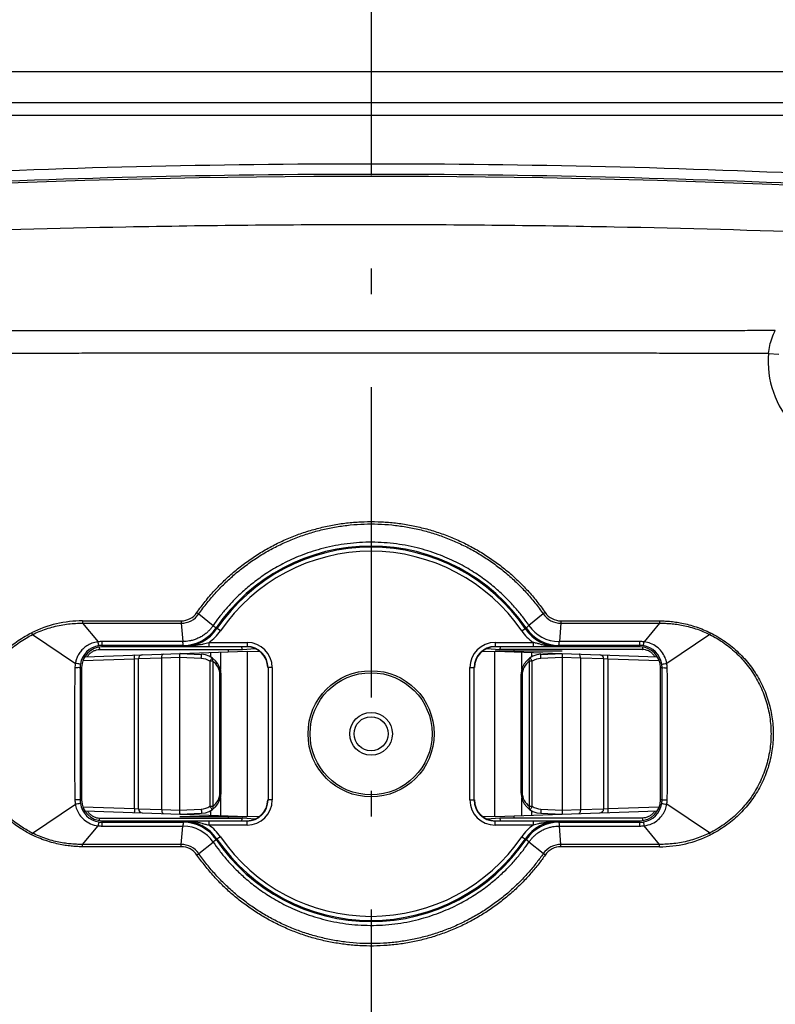
# Model space of a CAD drawing. Extents: x 2 to 564, y 359 to 747.
# Drawn here: x 381 to 417, y 604 to 652 of the extents above; entities that cross this region are included whole.
import ezdxf

# ---------------------------------------------------------------- set-up
doc = ezdxf.new("R2010")
doc.units = 0
doc.header["$LTSCALE"] = 0.25
doc.header["$MEASUREMENT"] = 0
doc.linetypes.add('CENTER', pattern=[50.5, 30, -9, 2.5, -9])
doc.layers.get('0').update_dxf_attribs({"linetype": 'CONTINUOUS'})
doc.layers.get('Defpoints').update_dxf_attribs({"linetype": 'CONTINUOUS'})
doc.layers.add('07', color=4, linetype='CONTINUOUS')
doc.styles.get("Standard").update_dxf_attribs({"font": 'txt', "bigfont": 'bigfont'})
doc.dimstyles.get("Standard").update_dxf_attribs({"dimtxt": 0.18, "dimasz": 0.18, "dimexe": 0.18, "dimexo": 0.0625, "dimgap": 0.09, "dimtad": 0, "dimtih": 1, "dimtoh": 1, "dimdec": 4, "dimzin": 0, "dimdsep": 46, "dimtxsty": 'Standard', "dimcen": 0.09, "dimadec": 0, "dimazin": 0, "dimtfac": 1, "dimtdec": 4, "dimtofl": 0, "dimtmove": 0, "dimatfit": 0, "dimfxl": 0, "dimtolj": 1, "dimtzin": 0, "dimarcsym": 0})

# ---------------------------------------------------------------- blocks, each defined once
blk = doc.blocks.new('_Open30')
at = {"color": 0, "linetype": 'ByBlock', "lineweight": -2}
for p, q in [((-1, 0.268), (0, 0)), ((0, 0), (-1, -0.268)), ((0, 0), (-1, 0))]:
    blk.add_line(p, q, dxfattribs=at)
blk = doc.blocks.new('*D5')
at = {"layer": '07'}
for p, q in [((359.654, 638.378), (359.654, 665.151)), ((435.654, 638.378), (435.654, 665.151)), ((363.654, 663.151), (431.654, 663.151))]:
    blk.add_line(p, q, dxfattribs=at)
at = {"layer": 'Defpoints', "color": 0}
for p in [(435.654, 663.151), (359.654, 636.378), (435.654, 636.378)]:
    blk.add_point(p, dxfattribs=at)
at = {"layer": '07', "xscale": 4, "yscale": 4, "zscale": 4, "rotation": 180}
blk.add_blockref('_Open30', (359.654, 663.151), dxfattribs=at)
at = {"layer": '07', "xscale": 4, "yscale": 4, "zscale": 4}
blk.add_blockref('_Open30', (435.654, 663.151), dxfattribs=at)
at = {"layer": '07', "insert": (397.654, 668.651), "char_height": 5, "attachment_point": 5}
blk.add_mtext('\\A1;76', dxfattribs=at)

msp = doc.modelspace()

# ---------------------------------------------------------------- linework, layer by layer
at = {"color": 7, "linetype": 'Continuous'}
for p, q in [((422.654, 649.378), (372.654, 649.378)), ((372.654, 647.888), (422.654, 647.888)), ((372.654, 647.289), (422.654, 647.289)), ((416.877, 635.769), (417.374, 635.726)), ((389.232, 623.237), (389.327, 623.172)), ((389.327, 623.172), (390.017, 622.615)), ((405.981, 623.172), (405.292, 622.615)), ((406.076, 623.237), (405.981, 623.172)), ((383.7, 622.722), (384.45, 621.823)), ((388.468, 622.838), (388.468, 622.723)), ((388.468, 622.723), (388.545, 621.838)), ((406.84, 622.723), (406.763, 621.838)), ((406.84, 622.838), (406.84, 622.723)), ((411.608, 622.723), (410.858, 621.823)), ((411.608, 622.838), (411.608, 622.723)), ((381.278, 622.173), (383.35, 620.782)), ((390.365, 622.352), (390.157, 622.493)), ((404.943, 622.352), (405.151, 622.493)), ((414.035, 622.176), (411.958, 620.782)), ((384.654, 621.578), (384.654, 621.838)), ((388.545, 621.838), (384.654, 621.838)), ((388.545, 621.654), (384.654, 621.654)), ((388.568, 621.602), (388.568, 621.654)), ((388.568, 621.602), (389.002, 621.599)), ((389.815, 621.595), (389.815, 621.795)), ((389.815, 621.795), (391.654, 621.795)), ((391.654, 621.795), (391.654, 621.578)), ((403.654, 621.795), (403.654, 621.578)), ((403.654, 621.795), (405.493, 621.795)), ((405.493, 621.795), (405.493, 621.595)), ((406.441, 621.6), (406.74, 621.602)), ((406.74, 621.602), (406.74, 621.654)), ((410.654, 621.838), (406.763, 621.838)), ((410.654, 621.654), (406.763, 621.654)), ((410.654, 621.578), (410.654, 621.838)), ((383.807, 621.104), (391.654, 621.378)), ((384.539, 621.453), (391.429, 621.453)), ((389.815, 621.578), (384.654, 621.578)), ((388.404, 621.264), (389.447, 621.219)), ((388.654, 621.254), (388.654, 621.273)), ((389.002, 621.599), (389.183, 621.598)), ((389.183, 621.598), (389.355, 621.597)), ((389.355, 621.597), (389.517, 621.596)), ((389.815, 621.595), (391.654, 621.595)), ((389.883, 621.316), (389.883, 621.093)), ((390.366, 621.333), (390.366, 620.478)), ((390.754, 621.346), (390.754, 621.453)), ((391.429, 621.453), (391.43, 621.453)), ((391.43, 621.453), (392.047, 621.497)), ((391.654, 621.378), (392.274, 621.356)), ((391.676, 613.379), (391.676, 621.377)), ((403.034, 621.356), (403.654, 621.378)), ((403.261, 621.496), (403.875, 621.453)), ((403.632, 621.377), (403.632, 613.379)), ((403.654, 621.595), (405.493, 621.595)), ((403.654, 621.378), (411.501, 621.104)), ((410.769, 621.453), (403.875, 621.453)), ((403.875, 621.453), (403.875, 621.453)), ((404.554, 621.453), (404.554, 621.346)), ((404.943, 620.479), (404.943, 621.333)), ((405.425, 621.095), (405.425, 621.316)), ((410.654, 621.578), (405.493, 621.578)), ((405.861, 621.219), (406.904, 621.264)), ((406.266, 621.599), (406.306, 621.599)), ((406.306, 621.599), (406.441, 621.6)), ((406.654, 621.273), (406.654, 621.254)), ((386.208, 620.988), (383.712, 620.901)), ((386.404, 621.001), (386.208, 620.988)), ((386.208, 613.768), (386.208, 620.988)), ((387.528, 621.037), (386.404, 621.001)), ((386.404, 613.754), (386.404, 621.001)), ((388.404, 621.067), (387.528, 621.037)), ((387.528, 613.719), (387.528, 621.037)), ((388.404, 613.691), (388.404, 621.064)), ((389.442, 621.019), (388.404, 621.064)), ((389.856, 620.883), (389.856, 613.873)), ((389.994, 620.883), (389.856, 620.883)), ((389.994, 620.883), (389.994, 613.873)), ((405.314, 613.873), (405.314, 620.883)), ((405.452, 620.883), (405.314, 620.883)), ((405.452, 613.873), (405.452, 620.883)), ((406.904, 621.064), (405.866, 621.019)), ((407.78, 621.037), (406.904, 621.067)), ((406.904, 621.064), (406.904, 613.691)), ((407.78, 621.037), (407.78, 613.719)), ((408.904, 621.001), (407.78, 621.037)), ((408.904, 621.001), (408.904, 613.754)), ((409.101, 620.988), (408.904, 621.001)), ((409.101, 620.988), (409.101, 613.768)), ((411.596, 620.901), (409.101, 620.988)), ((383.654, 620.578), (383.58, 620.578)), ((383.58, 620.578), (383.58, 620.385)), ((383.58, 620.385), (383.58, 620.174)), ((383.654, 620.578), (383.654, 614.178)), ((390.345, 614.536), (390.345, 620.22)), ((390.345, 620.22), (390.404, 620.22)), ((390.404, 614.536), (390.404, 620.22)), ((392.872, 620.578), (392.654, 620.578)), ((392.672, 620.578), (392.672, 614.178)), ((392.872, 620.578), (392.872, 614.178)), ((402.437, 614.178), (402.437, 620.578)), ((402.437, 620.578), (402.654, 620.578)), ((402.637, 614.178), (402.637, 620.578)), ((404.904, 620.22), (404.904, 614.536)), ((404.963, 620.22), (404.904, 620.22)), ((404.963, 620.22), (404.963, 614.536)), ((411.654, 614.178), (411.654, 620.578)), ((411.654, 620.578), (411.729, 620.578)), ((411.728, 620.387), (411.729, 620.578)), ((411.728, 620.177), (411.728, 620.387)), ((383.58, 614.579), (383.58, 614.369)), ((390.345, 614.536), (390.404, 614.536)), ((404.963, 614.536), (404.904, 614.536)), ((411.728, 614.371), (411.728, 614.582)), ((383.58, 614.369), (383.58, 614.178)), ((383.58, 614.178), (383.654, 614.178)), ((390.366, 614.276), (390.366, 613.423)), ((392.872, 614.178), (392.654, 614.178)), ((402.437, 614.178), (402.654, 614.178)), ((404.943, 613.423), (404.943, 614.278)), ((411.729, 614.178), (411.654, 614.178)), ((411.729, 614.178), (411.728, 614.371)), ((381.273, 612.579), (383.35, 613.974)), ((383.712, 613.855), (386.208, 613.768)), ((383.807, 613.652), (391.654, 613.378)), ((386.208, 613.768), (386.404, 613.754)), ((386.404, 613.754), (387.528, 613.719)), ((387.528, 613.719), (388.404, 613.689)), ((388.404, 613.691), (389.442, 613.736)), ((388.404, 613.491), (389.447, 613.537)), ((389.856, 613.873), (389.994, 613.873)), ((389.883, 613.661), (389.883, 613.44)), ((403.654, 613.378), (411.501, 613.652)), ((405.314, 613.873), (405.452, 613.873)), ((405.425, 613.44), (405.425, 613.663)), ((405.861, 613.537), (406.904, 613.491)), ((405.866, 613.736), (406.904, 613.691)), ((406.904, 613.689), (407.78, 613.719)), ((407.78, 613.719), (408.904, 613.754)), ((408.904, 613.754), (409.101, 613.768)), ((409.101, 613.768), (411.596, 613.855)), ((414.03, 612.583), (411.958, 613.974)), ((384.539, 613.303), (391.429, 613.303)), ((384.654, 612.918), (384.654, 613.178)), ((384.654, 613.178), (389.815, 613.178)), ((384.654, 613.102), (388.545, 613.102)), ((388.867, 613.156), (388.568, 613.154)), ((388.568, 613.154), (388.568, 613.102)), ((388.654, 613.483), (388.654, 613.502)), ((389.002, 613.157), (388.867, 613.156)), ((389.042, 613.157), (389.002, 613.157)), ((389.815, 612.96), (389.815, 613.16)), ((391.654, 613.16), (389.815, 613.16)), ((390.754, 613.303), (390.754, 613.409)), ((391.43, 613.303), (391.429, 613.303)), ((392.047, 613.259), (391.43, 613.303)), ((391.654, 613.378), (392.274, 613.4)), ((391.654, 612.96), (391.654, 613.178)), ((403.034, 613.4), (403.654, 613.378)), ((403.875, 613.303), (403.261, 613.259)), ((403.654, 612.96), (403.654, 613.178)), ((405.493, 613.16), (403.654, 613.16)), ((403.876, 613.303), (403.875, 613.303)), ((410.769, 613.303), (403.876, 613.303)), ((404.554, 613.409), (404.554, 613.303)), ((405.493, 613.178), (410.654, 613.178)), ((405.493, 613.16), (405.493, 612.96)), ((405.953, 613.159), (405.791, 613.16)), ((406.125, 613.158), (405.953, 613.159)), ((406.306, 613.157), (406.125, 613.158)), ((406.74, 613.154), (406.306, 613.157)), ((406.654, 613.502), (406.654, 613.483)), ((406.74, 613.154), (406.74, 613.102)), ((406.763, 613.102), (410.654, 613.102)), ((410.654, 612.918), (410.654, 613.178)), ((383.7, 612.033), (384.45, 612.933)), ((384.654, 612.918), (388.545, 612.918)), ((388.468, 612.033), (388.545, 612.918)), ((391.654, 612.96), (389.815, 612.96)), ((405.493, 612.96), (403.654, 612.96)), ((406.84, 612.033), (406.763, 612.918)), ((406.763, 612.918), (410.654, 612.918)), ((411.608, 612.033), (410.858, 612.933)), ((389.327, 611.584), (390.017, 612.141)), ((390.365, 612.404), (390.157, 612.263)), ((404.943, 612.404), (405.151, 612.263)), ((405.981, 611.584), (405.291, 612.141)), ((383.7, 611.918), (383.7, 612.033)), ((388.468, 611.918), (388.468, 612.033)), ((406.84, 611.918), (406.84, 612.033)), ((389.232, 611.518), (389.327, 611.584)), ((406.076, 611.518), (405.981, 611.584))]:
    msp.add_line(p, q, dxfattribs=at)
at = {"color": 4, "linetype": 'Continuous'}
for p, q in [((406.904, 621.378), (403.654, 621.378)), ((388.404, 613.378), (391.654, 613.378))]:
    msp.add_line(p, q, dxfattribs=at)
at = {"color": 7, "linetype": 'Continuous'}
for radius in [3.05, 2.952, 1.033, 0.824]:
    msp.add_circle((397.654, 617.378), radius, dxfattribs=at)
for centre, radius, start, end in [((397.655, 171.82), 473.1, 87.25218, 92.748), ((397.655, 171.82), 472.6, 87.25218, 92.748), ((397.655, 173.234), 471.091, 87.3047, 92.6955), ((421.404, 635.378), 4.544, 175.0555, 271.4729), ((397.654, 617.378), 9.076, 34.3076, 145.6924), ((397.654, 617.378), 9.024, 34.3077, 145.6923), ((397.654, 617.378), 8.824, 34.3077, 145.6923), ((388.467, 623.769), 0.931, 270.0072, 325.1941), ((388.459, 623.785), 1.062, 270.4585, 324.742), ((406.849, 623.785), 1.062, 215.2574, 269.5409), ((406.841, 623.769), 0.931, 214.8059, 269.9928), ((383.692, 617.312), 5.526, 89.9112, 116.4214), ((400.875, 622.78), 17.175, 179.8067, 180.1927), ((406.748, 623.593), 1.755, 213.882, 269.6898), ((384.52, 623.897), 3.672, 206.4574, 207.9989), ((388.568, 623.578), 1.924, 269.9954, 325.6972), ((388.568, 623.578), 1.976, 270, 325.6923), ((388.568, 623.578), 2.176, 304.9896, 325.6923), ((406.74, 623.578), 2.176, 214.3077, 235.01), ((406.74, 623.578), 1.976, 214.3077, 270), ((406.74, 623.578), 1.924, 214.3029, 270.0049), ((410.832, 623.869), 3.623, 332.14, 333.531), ((384.655, 620.578), 1.076, 98.602, 171.0131), ((384.656, 620.452), 1.386, 90.0646, 98.5309), ((384.654, 620.588), 1.066, 90.0004, 98.6125), ((388.581, 625.222), 3.62, 269.7959, 273.7885), ((388.568, 625.405), 3.803, 273.7994, 277.1684), ((388.277, 627.017), 5.442, 281.9161, 283.5657), ((387.855, 628.735), 7.211, 283.6224, 285.7715), ((391.654, 620.578), 1.217, 0, 90), ((403.654, 620.578), 1.217, 90, 180), ((406.92, 626.505), 4.918, 257.2126, 259.6326), ((406.792, 625.805), 4.207, 259.6338, 262.8176), ((406.754, 625.523), 3.922, 262.8512, 263.4944), ((406.731, 625.303), 3.7, 263.4638, 270.1507), ((410.652, 620.452), 1.386, 81.4688, 89.9359), ((410.654, 620.588), 1.066, 81.3875, 89.9996), ((410.653, 620.578), 1.076, 8.9879, 81.3967), ((384.654, 620.578), 1, 90, 180), ((386.604, 621.001), 0.2, 91.9992, 180), ((389.404, 620.22), 1, 0, 87.5202), ((389.825, 706.711), 85.115, 269.79239, 269.99327), ((391.654, 620.578), 1.018, 0, 90), ((391.654, 620.578), 1, 0, 90), ((403.654, 620.578), 1.018, 90, 180), ((403.654, 620.578), 1, 90, 180), ((405.904, 620.22), 1, 92.4767, 180), ((405.485, 704.443), 82.848, 270.00568, 270.1334), ((405.444, 720.661), 99.065, 270.13485, 270.2483), ((405.234, 766.425), 144.83, 270.25293, 270.40804), ((408.704, 621.001), 0.2, 0, 88), ((410.654, 620.578), 1, 0, 90), ((384.603, 620.546), 1.275, 169.3275, 178.9605), ((384.651, 620.579), 1.071, 171.021, 180.0391), ((389.408, 620.22), 0.8, 55.9328, 87.5246), ((389.545, 620.22), 0.8, 0.0002, 55.9339), ((405.763, 620.22), 0.8, 124.0657, 180.0001), ((405.901, 620.22), 0.8, 92.4752, 124.0674), ((410.657, 620.579), 1.071, 359.9609, 8.9789), ((410.714, 620.547), 1.266, 5.7076, 10.6898), ((410.699, 620.546), 1.282, 1.0514, 5.7098), ((462.901, 619.115), 79.586, 178.95292, 179.24157), ((332.524, 619.117), 79.469, 0.76033, 1.04723), ((462.784, 615.639), 79.469, 180.76033, 181.04723), ((389.404, 614.536), 1, 272.4767, 0), ((389.545, 614.536), 0.8, 304.0657, 0.0001), ((405.904, 614.536), 1, 180, 267.5202), ((405.763, 614.536), 0.8, 180.0002, 235.9339), ((332.407, 615.641), 79.586, 358.95292, 359.24157), ((384.61, 614.21), 1.282, 181.0518, 185.7026), ((384.594, 614.209), 1.266, 185.7004, 190.6899), ((384.651, 614.177), 1.071, 179.9609, 188.9789), ((384.655, 614.178), 1.076, 188.9873, 261.3973), ((384.654, 614.178), 1, 180, 270), ((391.654, 614.178), 1.217, 270, 0), ((391.654, 614.178), 1.018, 270, 0), ((391.654, 614.178), 1, 270, 0), ((403.654, 614.178), 1.217, 180, 270), ((403.654, 614.178), 1.018, 180, 270), ((403.654, 614.178), 1, 180, 270), ((410.654, 614.178), 1, 270, 0), ((410.653, 614.178), 1.076, 278.6023, 351.0132), ((410.657, 614.177), 1.071, 351.0211, 0.0391), ((410.705, 614.21), 1.275, 349.3276, 358.9603), ((386.604, 613.754), 0.2, 180, 268), ((389.408, 614.536), 0.8, 272.4752, 304.0674), ((405.901, 614.536), 0.8, 235.9328, 267.5246), ((408.704, 613.754), 0.2, 271.9992, 360), ((384.654, 614.168), 1.066, 261.3876, 269.9995), ((388.578, 609.453), 3.7, 83.4638, 90.1507), ((388.568, 611.178), 1.976, 34.3077, 90), ((388.568, 611.178), 1.924, 34.3029, 90.0049), ((388.554, 609.233), 3.922, 82.8512, 83.4944), ((390.074, 468.331), 144.83, 90.25293, 90.40804), ((388.516, 608.951), 4.207, 79.6338, 82.8176), ((388.388, 608.251), 4.918, 77.2126, 79.6326), ((389.864, 514.095), 99.065, 90.13485, 90.2483), ((389.823, 530.312), 82.848, 90.00568, 90.1334), ((406.74, 611.178), 1.976, 90, 145.6923), ((406.74, 611.178), 1.924, 89.9954, 145.6972), ((405.483, 528.045), 85.115, 89.79239, 89.99327), ((407.031, 607.739), 5.442, 101.9161, 103.5657), ((406.74, 609.351), 3.803, 93.7994, 97.1684), ((406.727, 609.534), 3.62, 89.7959, 93.7885), ((410.654, 614.168), 1.066, 270.0003, 278.6126), ((384.476, 610.886), 3.623, 152.1401, 153.5309), ((384.656, 614.308), 1.39, 261.4797, 269.9243), ((388.56, 611.163), 1.755, 33.882, 89.6898), ((388.568, 611.178), 2.176, 34.3077, 55.0102), ((406.74, 611.178), 2.176, 124.99, 145.6923), ((407.453, 606.021), 7.211, 103.6224, 105.7715), ((410.653, 614.299), 1.382, 270.0497, 278.5458), ((410.788, 610.859), 3.672, 26.4574, 27.9989), ((397.654, 617.378), 9.076, 214.3076, 325.6924), ((397.654, 617.378), 9.024, 214.3077, 325.6923), ((397.654, 617.378), 8.824, 214.3077, 325.6923), ((411.616, 617.444), 5.526, 269.911, 296.4216), ((388.459, 610.971), 1.062, 35.2574, 89.5409), ((388.467, 610.987), 0.931, 34.8059, 89.9928), ((406.849, 610.971), 1.062, 90.4585, 144.742), ((406.841, 610.987), 0.931, 90.0072, 145.1941), ((394.432, 611.976), 17.176, 359.8067, 0.1926)]:
    msp.add_arc(centre, radius, start, end, dxfattribs=at)
for points, start_tangent, end_tangent in [([(375.628, 641.599), (385.799, 641.886), (397.591, 642), (409.415, 641.888), (419.68, 641.599)], (0.99927, 0.038213), (0.99927, -0.038216)), ([(378.101, 636.883), (379.088, 636.882), (380.163, 636.88), (381.283, 636.878), (382.42, 636.876), (383.587, 636.875), (384.816, 636.874), (386.136, 636.872), (387.569, 636.871), (389.12, 636.87), (390.788, 636.869), (392.577, 636.869), (394.493, 636.868), (396.511, 636.868), (398.556, 636.868), (400.544, 636.868), (402.419, 636.868), (404.155, 636.869), (405.743, 636.87), (407.19, 636.871), (408.512, 636.872), (409.737, 636.873), (410.898, 636.874), (412.03, 636.875), (413.16, 636.877), (414.287, 636.878), (415.366, 636.88), (416.343, 636.882), (417.207, 636.883)], (0.999998, -0.00197), (0.999998, 0.00197)), ([(416.877, 635.77), (416.94, 636.144), (417.051, 636.519), (417.207, 636.883)], (0.10601, 0.994365), (0.446428, 0.89482)), ([(378.431, 635.77), (379.503, 635.773), (380.653, 635.777), (381.836, 635.781), (383.042, 635.784), (384.297, 635.787), (385.641, 635.789), (387.102, 635.792), (388.692, 635.794), (390.41, 635.795), (392.261, 635.797), (394.252, 635.798), (396.358, 635.798), (398.502, 635.798), (400.587, 635.798), (402.547, 635.797), (404.353, 635.796), (405.997, 635.794), (407.487, 635.793), (408.846, 635.791), (410.107, 635.789), (411.31, 635.786), (412.493, 635.783), (413.68, 635.78), (414.846, 635.777), (415.923, 635.773), (416.877, 635.77)], (0.999991, 0.004228), (0.999991, -0.004228)), ([(389.232, 623.237), (389.636, 623.779), (390.079, 624.297), (390.555, 624.784), (391.062, 625.239), (391.602, 625.661), (392.165, 626.045), (392.75, 626.389), (393.36, 626.695), (393.992, 626.961), (394.636, 627.183), (395.288, 627.361), (395.957, 627.496), (396.637, 627.587), (397.316, 627.632), (397.993, 627.632), (398.672, 627.587), (399.351, 627.496), (400.019, 627.361), (400.672, 627.184), (401.315, 626.961), (401.946, 626.696), (402.557, 626.39), (403.141, 626.046), (403.705, 625.662), (404.246, 625.239), (404.754, 624.784), (405.229, 624.297), (405.672, 623.78), (406.076, 623.237)], (0.570925, 0.821002), (0.570928, -0.821)), ([(389.327, 623.172), (389.726, 623.708), (390.164, 624.22), (390.634, 624.702), (391.136, 625.152), (391.669, 625.569), (392.226, 625.949), (392.804, 626.289), (393.408, 626.591), (394.033, 626.854), (394.669, 627.074), (395.314, 627.249), (395.976, 627.382), (396.649, 627.472), (397.32, 627.517), (397.989, 627.517), (398.66, 627.472), (399.332, 627.382), (399.993, 627.249), (400.638, 627.074), (401.274, 626.855), (401.899, 626.592), (402.502, 626.29), (403.081, 625.95), (403.638, 625.57), (404.172, 625.152), (404.674, 624.702), (405.144, 624.22), (405.582, 623.708), (405.981, 623.172)], (0.571193, 0.820816), (0.571195, -0.820814)), ([(405.291, 622.615), (404.993, 623.025), (404.645, 623.45), (404.237, 623.89), (403.757, 624.341), (403.192, 624.799), (402.53, 625.249), (401.771, 625.672), (400.895, 626.052), (399.88, 626.366), (398.732, 626.575), (397.544, 626.638), (396.356, 626.547), (395.221, 626.313), (394.236, 625.984), (393.394, 625.599), (392.666, 625.179), (392.033, 624.736), (391.492, 624.289), (391.031, 623.85), (390.64, 623.423), (390.305, 623.012), (390.017, 622.615)], (-0.565323, 0.824869), (-0.563422, -0.826169)), ([(381.278, 622.173), (381.607, 622.322), (381.95, 622.45), (382.3, 622.554), (382.656, 622.633), (383.013, 622.687), (383.365, 622.717), (383.7, 622.722)], (0.896499, 0.443045), (0.999886, -0.015093)), ([(383.7, 622.838), (385.207, 622.838), (386.796, 622.838), (388.468, 622.838)], (0.999995, -0.00318), (1, 0.000028)), ([(383.7, 622.722), (385.207, 622.722), (386.796, 622.723), (388.468, 622.723)], (0.999995, 0.003009), (1, -0.000028)), ([(390.017, 622.615), (389.925, 622.49), (389.833, 622.386), (389.722, 622.278), (389.584, 622.168), (389.418, 622.062), (389.232, 621.972), (389.043, 621.906), (388.868, 621.866), (388.712, 621.845), (388.569, 621.838)], (-0.567614, -0.823295), (-0.999984, -0.005636)), ([(390.157, 622.493), (390.137, 622.506), (390.083, 622.542), (390.004, 622.596)], (-0.966466, 0.256796), (-0.827525, 0.561428)), ([(405.151, 622.493), (405.167, 622.513), (405.216, 622.555), (405.291, 622.615)], (-0.306817, 0.951769), (0.786249, 0.617909)), ([(406.84, 622.838), (408.509, 622.838), (410.097, 622.838), (411.608, 622.838)], (1, -0.000023), (1, 0.000579)), ([(406.84, 622.723), (408.509, 622.723), (410.097, 622.723), (411.608, 622.723)], (1, 0.000021), (1, -0.000534)), ([(411.608, 622.838), (411.838, 622.833), (412.093, 622.815), (412.38, 622.781), (412.69, 622.728), (413.024, 622.65), (413.379, 622.543), (413.734, 622.41), (414.075, 622.255)], (1, -0.000056), (0.895118, -0.445829)), ([(411.608, 622.723), (411.833, 622.722), (412.084, 622.71), (412.365, 622.682), (412.67, 622.634), (412.999, 622.561), (413.349, 622.458), (413.698, 622.329), (414.035, 622.176)], (0.999857, 0.016922), (0.896144, -0.443764)), ([(381.233, 612.501), (380.99, 612.63), (380.726, 612.789), (380.44, 612.984), (380.14, 613.22), (379.835, 613.497), (379.543, 613.805), (379.28, 614.129), (379.046, 614.47), (378.837, 614.828), (378.656, 615.205), (378.503, 615.598), (378.379, 616.005), (378.287, 616.418), (378.227, 616.831), (378.201, 617.243), (378.206, 617.654), (378.243, 618.067), (378.313, 618.479), (378.415, 618.89), (378.549, 619.293), (378.712, 619.681), (378.902, 620.052), (379.118, 620.404), (379.362, 620.739), (379.635, 621.059), (379.936, 621.361), (380.258, 621.639), (380.59, 621.884), (380.918, 622.091), (381.233, 622.261)], (-0.895118, 0.445829), (0.895201, 0.445662)), ([(381.273, 612.579), (381.034, 612.706), (380.774, 612.862), (380.494, 613.055), (380.199, 613.288), (379.9, 613.562), (379.615, 613.867), (379.358, 614.186), (379.129, 614.522), (378.927, 614.875), (378.75, 615.245), (378.602, 615.631), (378.482, 616.031), (378.393, 616.437), (378.336, 616.842), (378.311, 617.246), (378.316, 617.649), (378.353, 618.053), (378.421, 618.457), (378.521, 618.86), (378.651, 619.255), (378.809, 619.637), (378.994, 620), (379.206, 620.346), (379.444, 620.676), (379.71, 620.991), (380.005, 621.289), (380.321, 621.562), (380.646, 621.803), (380.968, 622.006), (381.278, 622.173)], (-0.896139, 0.443773), (0.896485, 0.443074)), ([(414.035, 622.176), (414.387, 621.985), (414.729, 621.762), (415.058, 621.51), (415.369, 621.232), (415.656, 620.932), (415.915, 620.616), (416.147, 620.284), (416.353, 619.935), (416.532, 619.569), (416.685, 619.185), (416.81, 618.788), (416.903, 618.384), (416.965, 617.98), (416.995, 617.577), (416.995, 617.176), (416.964, 616.774), (416.901, 616.371), (416.807, 615.967), (416.683, 615.571), (416.53, 615.188), (416.35, 614.822), (416.145, 614.474), (415.913, 614.143), (415.653, 613.827), (415.366, 613.527), (415.056, 613.25), (414.727, 612.998), (414.384, 612.775), (414.03, 612.583)], (0.896139, -0.443774), (-0.896487, -0.443071)), ([(414.075, 622.255), (414.432, 622.06), (414.781, 621.834), (415.116, 621.579), (415.433, 621.298), (415.726, 620.994), (415.992, 620.674), (416.23, 620.337), (416.441, 619.982), (416.626, 619.61), (416.784, 619.22), (416.912, 618.816), (417.009, 618.404), (417.073, 617.992), (417.105, 617.582), (417.105, 617.172), (417.074, 616.762), (417.01, 616.35), (416.913, 615.938), (416.786, 615.534), (416.628, 615.145), (416.444, 614.772), (416.233, 614.417), (415.995, 614.08), (415.73, 613.759), (415.437, 613.455), (415.12, 613.173), (414.784, 612.918), (414.435, 612.691), (414.075, 612.495)], (0.895117, -0.445831), (-0.895201, -0.445663)), ([(384.45, 621.823), (384.151, 621.755), (383.904, 621.631), (383.709, 621.475), (383.563, 621.302), (383.458, 621.124), (383.39, 620.949), (383.35, 620.782)], (-0.995248, -0.097373), (-0.163495, -0.986544)), ([(384.494, 621.642), (384.484, 621.664), (384.468, 621.728), (384.45, 621.823)], (-0.992278, 0.124032), (-0.174638, 0.984633)), ([(388.568, 621.654), (388.564, 621.678), (388.558, 621.742), (388.545, 621.838)], (0.160741, 0.986997), (0.008091, 0.999967)), ([(389.401, 621.692), (389.231, 621.66), (389.042, 621.632)], (-0.978534, -0.206085), (-0.992229, -0.124427)), ([(405.831, 621.709), (405.652, 621.752), (405.493, 621.795)], (-0.97534, 0.220708), (-0.962632, 0.270815)), ([(406.74, 621.654), (406.744, 621.678), (406.75, 621.742), (406.763, 621.838)], (-0.157323, 0.987547), (-0.008101, 0.999967)), ([(410.814, 621.642), (410.824, 621.664), (410.84, 621.728), (410.858, 621.823)], (0.992179, 0.124824), (0.174658, 0.984629)), ([(411.958, 620.782), (411.873, 621.072), (411.708, 621.353), (411.468, 621.587), (411.177, 621.747), (410.858, 621.823)], (-0.163639, 0.98652), (-0.995264, 0.097213)), ([(383.937, 621.111), (383.983, 621.179), (384.095, 621.294), (384.23, 621.381), (384.38, 621.435), (384.539, 621.453)], (0.519955, 0.854194), (1, 0)), ([(384.5, 621.563), (384.502, 621.548), (384.513, 621.497), (384.525, 621.464), (384.539, 621.453)], (0.133723, -0.991019), (1, 0)), ([(386.208, 620.988), (386.205, 621.064), (386.204, 621.129), (386.203, 621.172), (386.204, 621.188)], (-0.034889, 0.999391), (0.999391, 0.034899)), ([(387.528, 621.037), (387.533, 621.113), (387.55, 621.177), (387.576, 621.221), (387.609, 621.237)], (-0.028215, 0.999602), (0.99939, 0.034915)), ([(388.404, 621.064), (388.404, 621.131), (388.407, 621.184), (388.41, 621.222), (388.414, 621.246), (388.415, 621.26), (388.407, 621.264)], (0, 1), (-0.999066, 0.043213)), ([(389.442, 621.019), (389.445, 621.096), (389.447, 621.161), (389.448, 621.204), (389.447, 621.219)], (0.0432, 0.999066), (-0.999066, 0.043213)), ([(391.389, 621.578), (391.395, 621.533), (391.405, 621.49), (391.417, 621.462), (391.429, 621.453)], (0.111133, -0.993806), (1, 0)), ([(403.875, 621.453), (403.888, 621.462), (403.899, 621.49), (403.909, 621.534), (403.915, 621.578)], (1, 0), (0.109567, 0.993979)), ([(405.866, 621.019), (405.863, 621.096), (405.861, 621.161), (405.86, 621.204), (405.861, 621.219)], (-0.0432, 0.999066), (0.999066, 0.043213)), ([(406.901, 621.264), (406.895, 621.262), (406.893, 621.256), (406.895, 621.244), (406.897, 621.226), (406.9, 621.2), (406.903, 621.165), (406.904, 621.12), (406.904, 621.064)], (-0.999066, -0.043213), (0, -1)), ([(407.78, 621.037), (407.775, 621.113), (407.759, 621.177), (407.732, 621.221), (407.699, 621.237)], (0.028215, 0.999602), (-0.999391, 0.0349)), ([(409.101, 620.988), (409.103, 621.064), (409.104, 621.129), (409.105, 621.172), (409.104, 621.188)], (0.034889, 0.999391), (-0.999391, 0.0349)), ([(410.769, 621.453), (410.784, 621.466), (410.797, 621.505), (410.807, 621.563)], (1, 0), (0.135186, 0.99082)), ([(411.372, 621.111), (411.325, 621.179), (411.213, 621.294), (411.078, 621.381), (410.928, 621.435), (410.769, 621.453)], (-0.520176, 0.854059), (-1, 0)), ([(383.473, 620.763), (383.35, 620.782)], (-0.993511, 0.113738), (-0.987952, 0.154758)), ([(383.593, 620.746), (383.56, 620.75), (383.473, 620.763)], (-0.969769, -0.244024), (-0.993511, 0.113738)), ([(389.856, 620.883), (389.898, 620.946), (389.933, 621), (389.957, 621.036), (389.964, 621.049)], (0.589725, 0.807604), (0.828394, -0.560145)), ([(389.994, 620.883), (390.006, 620.951), (389.996, 621.009), (389.964, 621.049)], (0.33398, 0.94258), (-0.828394, 0.560145)), ([(405.314, 620.883), (405.302, 620.951), (405.312, 621.009), (405.344, 621.049)], (-0.333978, 0.942581), (0.828394, 0.560145)), ([(405.452, 620.883), (405.41, 620.946), (405.375, 621), (405.351, 621.036), (405.344, 621.049)], (-0.589728, 0.807602), (-0.828394, -0.560145)), ([(411.715, 620.746), (411.748, 620.75), (411.835, 620.763)], (0.969832, -0.243776), (0.993506, 0.11378)), ([(411.835, 620.763), (411.958, 620.782)], (0.993506, 0.11378), (0.987949, 0.154778)), ([(383.58, 620.578), (383.546, 620.574), (383.455, 620.571), (383.328, 620.569)], (-0.502502, -0.864576), (-0.999985, -0.005457)), ([(383.58, 620.174), (383.58, 619.945), (383.58, 619.697), (383.58, 619.429), (383.58, 619.139), (383.58, 618.825), (383.58, 618.486), (383.58, 618.12), (383.58, 617.724), (383.58, 617.295), (383.58, 616.838), (383.58, 616.398), (383.58, 616.004), (383.58, 615.656), (383.58, 615.344), (383.58, 615.063), (383.58, 614.809), (383.58, 614.579)], (0.000354, -1), (-0.000355, -1)), ([(411.728, 614.582), (411.728, 614.811), (411.728, 615.058), (411.728, 615.327), (411.728, 615.617), (411.728, 615.93), (411.728, 616.269), (411.728, 616.636), (411.728, 617.032), (411.728, 617.461), (411.728, 617.917), (411.728, 618.357), (411.728, 618.751), (411.728, 619.1), (411.728, 619.412), (411.728, 619.693), (411.728, 619.947), (411.728, 620.177)], (-0.000354, 1), (0.000355, 1)), ([(411.729, 620.578), (411.763, 620.574), (411.853, 620.571), (411.98, 620.569)], (0.502424, -0.864621), (0.999985, -0.005457)), ([(383.322, 620.168), (383.319, 619.94), (383.317, 619.693), (383.314, 619.426), (383.312, 619.137), (383.311, 618.824), (383.31, 618.485), (383.309, 618.119), (383.308, 617.724), (383.308, 617.295), (383.308, 616.839), (383.309, 616.4), (383.31, 616.006), (383.312, 615.658), (383.314, 615.347), (383.317, 615.067), (383.319, 614.814), (383.322, 614.585)], (-0.01338, -0.99991), (0.013412, -0.99991)), ([(411.986, 614.588), (411.989, 614.815), (411.991, 615.062), (411.994, 615.33), (411.996, 615.619), (411.997, 615.932), (411.999, 616.271), (412, 616.637), (412, 617.032), (412, 617.461), (412, 617.917), (411.999, 618.356), (411.998, 618.75), (411.996, 619.098), (411.994, 619.409), (411.991, 619.689), (411.989, 619.942), (411.986, 620.171)], (0.01338, 0.99991), (-0.013412, 0.99991)), ([(383.58, 614.178), (383.546, 614.182), (383.455, 614.185), (383.328, 614.187)], (-0.502428, 0.864619), (-0.999985, 0.005456)), ([(383.473, 613.993), (383.35, 613.974)], (-0.993509, -0.113751), (-0.987952, -0.154763)), ([(383.593, 614.01), (383.56, 614.006), (383.473, 613.993)], (-0.969789, 0.243946), (-0.993509, -0.113751)), ([(411.715, 614.01), (411.748, 614.006), (411.835, 613.993)], (0.969519, 0.245016), (0.993521, -0.11365)), ([(411.729, 614.178), (411.763, 614.182), (411.853, 614.185), (411.98, 614.187)], (0.502502, 0.864576), (0.999985, 0.005457)), ([(411.835, 613.993), (411.958, 613.974)], (0.993521, -0.11365), (0.987949, -0.154781)), ([(383.35, 613.974), (383.42, 613.719), (383.558, 613.461), (383.775, 613.221), (384.079, 613.03), (384.45, 612.933)], (0.163471, -0.986548), (0.995265, -0.097202)), ([(383.937, 613.645), (383.983, 613.577), (384.095, 613.462), (384.23, 613.375), (384.38, 613.321), (384.539, 613.303)], (0.519955, -0.854194), (1, 0)), ([(386.208, 613.768), (386.205, 613.692), (386.204, 613.627), (386.203, 613.583), (386.204, 613.568)], (-0.034889, -0.999391), (0.999391, -0.0349)), ([(387.528, 613.719), (387.533, 613.643), (387.55, 613.579), (387.576, 613.535), (387.609, 613.519)], (-0.028215, -0.999602), (0.999391, -0.0349)), ([(388.407, 613.492), (388.414, 613.494), (388.415, 613.5), (388.413, 613.511), (388.411, 613.53), (388.408, 613.556), (388.405, 613.591), (388.404, 613.636), (388.404, 613.691)], (0.999066, 0.043213), (0, 1)), ([(389.442, 613.736), (389.445, 613.66), (389.447, 613.595), (389.448, 613.552), (389.447, 613.537)], (0.0432, -0.999066), (-0.999066, -0.043213)), ([(389.856, 613.873), (389.898, 613.81), (389.933, 613.756), (389.957, 613.72), (389.964, 613.707)], (0.589728, -0.807602), (0.828394, 0.560145)), ([(389.994, 613.873), (390.006, 613.805), (389.996, 613.747), (389.964, 613.707)], (0.333978, -0.942581), (-0.828394, -0.560145)), ([(405.314, 613.873), (405.302, 613.805), (405.312, 613.747), (405.344, 613.707)], (-0.33398, -0.94258), (0.828394, -0.560145)), ([(405.452, 613.873), (405.41, 613.81), (405.375, 613.756), (405.351, 613.72), (405.344, 613.707)], (-0.589725, -0.807604), (-0.828394, 0.560145)), ([(405.866, 613.736), (405.863, 613.66), (405.861, 613.595), (405.86, 613.552), (405.861, 613.537)], (-0.0432, -0.999066), (0.999066, -0.043213)), ([(406.904, 613.691), (406.904, 613.625), (406.901, 613.572), (406.898, 613.534), (406.894, 613.509), (406.893, 613.496), (406.901, 613.492)], (0, -1), (0.999066, -0.043213)), ([(407.78, 613.719), (407.775, 613.643), (407.759, 613.579), (407.732, 613.535), (407.699, 613.519)], (0.028215, -0.999602), (-0.99939, -0.034915)), ([(409.101, 613.768), (409.103, 613.692), (409.104, 613.627), (409.105, 613.583), (409.104, 613.568)], (0.034889, -0.999391), (-0.999391, -0.034899)), ([(411.372, 613.645), (411.325, 613.577), (411.213, 613.462), (411.078, 613.375), (410.928, 613.321), (410.769, 613.303)], (-0.520176, -0.854059), (-1, 0)), ([(410.858, 612.933), (411.247, 613.038), (411.547, 613.233), (411.758, 613.472), (411.89, 613.726), (411.958, 613.974)], (0.995207, 0.097794), (0.1634, 0.98656)), ([(384.494, 613.114), (384.484, 613.091), (384.468, 613.028), (384.45, 612.933)], (-0.992187, -0.124756), (-0.174657, -0.984629)), ([(384.539, 613.303), (384.524, 613.289), (384.51, 613.25), (384.5, 613.193)], (-1, 0), (-0.137143, -0.990551)), ([(388.568, 613.102), (388.564, 613.078), (388.558, 613.013), (388.545, 612.917)], (0.159329, -0.987225), (0.008112, -0.999967)), ([(389.477, 613.047), (389.656, 613.003), (389.815, 612.96)], (0.97534, -0.220708), (0.962632, -0.270815)), ([(391.429, 613.303), (391.417, 613.294), (391.405, 613.266), (391.395, 613.222), (391.389, 613.178)], (-1, 0), (-0.111139, -0.993805)), ([(403.915, 613.178), (403.909, 613.222), (403.899, 613.266), (403.888, 613.294), (403.875, 613.303)], (-0.109561, 0.99398), (-1, 0)), ([(405.907, 613.064), (406.077, 613.096), (406.266, 613.124)], (0.978534, 0.206085), (0.992229, 0.124427)), ([(406.74, 613.102), (406.744, 613.078), (406.75, 613.013), (406.761, 612.917)], (-0.162791, -0.986661), (-0.007363, -0.999973)), ([(410.807, 613.193), (410.805, 613.208), (410.795, 613.259), (410.783, 613.292), (410.769, 613.303)], (-0.13183, 0.991272), (-1, 0)), ([(410.814, 613.114), (410.824, 613.091), (410.84, 613.028), (410.858, 612.933)], (0.992254, -0.124228), (0.174613, -0.984637)), ([(383.7, 612.033), (383.475, 612.034), (383.225, 612.046), (382.943, 612.074), (382.638, 612.122), (382.309, 612.195), (381.959, 612.298), (381.61, 612.427), (381.273, 612.579)], (-0.999857, -0.016922), (-0.896144, 0.443764)), ([(405.292, 612.141), (405.383, 612.265), (405.475, 612.37), (405.586, 612.478), (405.724, 612.588), (405.89, 612.693), (406.076, 612.784), (406.265, 612.85), (406.44, 612.89), (406.596, 612.911), (406.739, 612.918)], (0.567614, 0.823295), (0.999984, 0.005636)), ([(414.03, 612.583), (413.725, 612.444), (413.382, 612.314), (413.027, 612.207), (412.666, 612.125), (412.304, 612.07), (411.948, 612.04), (411.608, 612.033)], (-0.896493, -0.443058), (-0.999886, 0.015086)), ([(383.7, 611.918), (383.47, 611.923), (383.215, 611.941), (382.928, 611.974), (382.618, 612.028), (382.284, 612.105), (381.929, 612.212), (381.574, 612.346), (381.233, 612.501)], (-1, 0.000058), (-0.895118, 0.445829)), ([(390.157, 612.263), (390.141, 612.243), (390.092, 612.201), (390.017, 612.141)], (0.306817, -0.951769), (-0.786249, -0.617909)), ([(390.017, 612.141), (390.315, 611.731), (390.663, 611.306), (391.071, 610.866), (391.551, 610.415), (392.116, 609.957), (392.778, 609.506), (393.537, 609.084), (394.413, 608.704), (395.428, 608.39), (396.576, 608.181), (397.764, 608.118), (398.952, 608.209), (400.087, 608.443), (401.072, 608.772), (401.914, 609.157), (402.642, 609.577), (403.275, 610.02), (403.816, 610.467), (404.277, 610.906), (404.668, 611.332), (405.003, 611.744), (405.291, 612.141)], (0.565323, -0.824869), (0.563422, 0.826169)), ([(405.151, 612.263), (405.171, 612.25), (405.225, 612.214), (405.304, 612.16)], (0.966466, -0.256796), (0.827525, -0.561428)), ([(388.468, 612.033), (386.799, 612.033), (385.211, 612.033), (383.7, 612.033)], (-1, -0.000021), (-1, 0.000534)), ([(388.468, 611.918), (386.799, 611.918), (385.211, 611.918), (383.7, 611.918)], (-1, 0.000023), (-1, -0.000579)), ([(411.608, 612.033), (410.101, 612.033), (408.513, 612.033), (406.84, 612.033)], (-0.999995, -0.003008), (-1, 0.000028)), ([(411.608, 611.918), (410.101, 611.918), (408.513, 611.918), (406.84, 611.918)], (-0.999995, 0.00318), (-1, -0.000028)), ([(406.076, 611.518), (405.763, 611.092), (405.387, 610.635), (404.949, 610.164), (404.464, 609.705), (403.948, 609.277), (403.407, 608.884), (402.846, 608.53), (402.262, 608.212), (401.654, 607.931), (401.03, 607.69), (400.397, 607.492), (399.754, 607.336), (399.094, 607.22), (398.429, 607.148), (397.766, 607.119), (397.104, 607.133), (396.439, 607.191), (395.777, 607.292), (395.127, 607.434), (394.491, 607.618), (393.864, 607.845), (393.251, 608.112), (392.658, 608.417), (392.09, 608.759), (391.541, 609.139), (391.015, 609.556), (390.522, 610.003), (390.058, 610.481), (389.627, 610.988), (389.232, 611.518)], (-0.570935, -0.820995), (-0.570928, 0.821)), ([(405.981, 611.584), (405.672, 611.163), (405.3, 610.71), (404.868, 610.245), (404.388, 609.791), (403.878, 609.367), (403.343, 608.978), (402.788, 608.628), (402.211, 608.314), (401.61, 608.036), (400.992, 607.798), (400.367, 607.602), (399.731, 607.448), (399.077, 607.334), (398.42, 607.263), (397.765, 607.234), (397.11, 607.248), (396.453, 607.305), (395.798, 607.405), (395.156, 607.546), (394.527, 607.727), (393.906, 607.951), (393.3, 608.215), (392.714, 608.517), (392.152, 608.854), (391.609, 609.231), (391.089, 609.643), (390.601, 610.086), (390.144, 610.558), (389.717, 611.06), (389.327, 611.584)], (-0.571202, -0.82081), (-0.571196, 0.820814))]:
    msp.add_spline(points, degree=3, dxfattribs=dict(at, start_tangent=start_tangent, end_tangent=end_tangent))
at = {"layer": '07', "linetype": 'CENTER', "ltscale": 2}
msp.add_line((397.654, 659.378), (397.654, 479.378), dxfattribs=at)

# ---------------------------------------------------------------- dimensions: what is measured, and where the dimension line sits
at = {"layer": '07'}
dim = msp.add_linear_dim(base=(435.654, 663.151), p1=(359.654, 636.378), p2=(435.654, 636.378), dimstyle='Standard', override={"dimscale": 2, "dimtxt": 2.5, "dimasz": 2, "dimexe": 1, "dimexo": 1, "dimgap": 1.5, "dimtad": 3, "dimtih": 0, "dimtoh": 0, "dimdec": 1, "dimzin": 8, "dimblk": 'Open30', "dimcen": 1, "dimclrd": 256, "dimclre": 256, "dimclrt": 256, "dimazin": 2, "dimtfac": 0.5, "dimtdec": 1, "dimtofl": 1, "dimatfit": 3, "dimldrblk": 'Open30', "dimtvp": 0.7, "dimlwd": 65535, "dimlwe": 65535}, dxfattribs=at)
dim.commit()
dim.dimension.update_dxf_attribs({"geometry": '*D5', "text_midpoint": (397.654, 663.151), "dimtype": 160})

doc.saveas('drawing.dxf')
